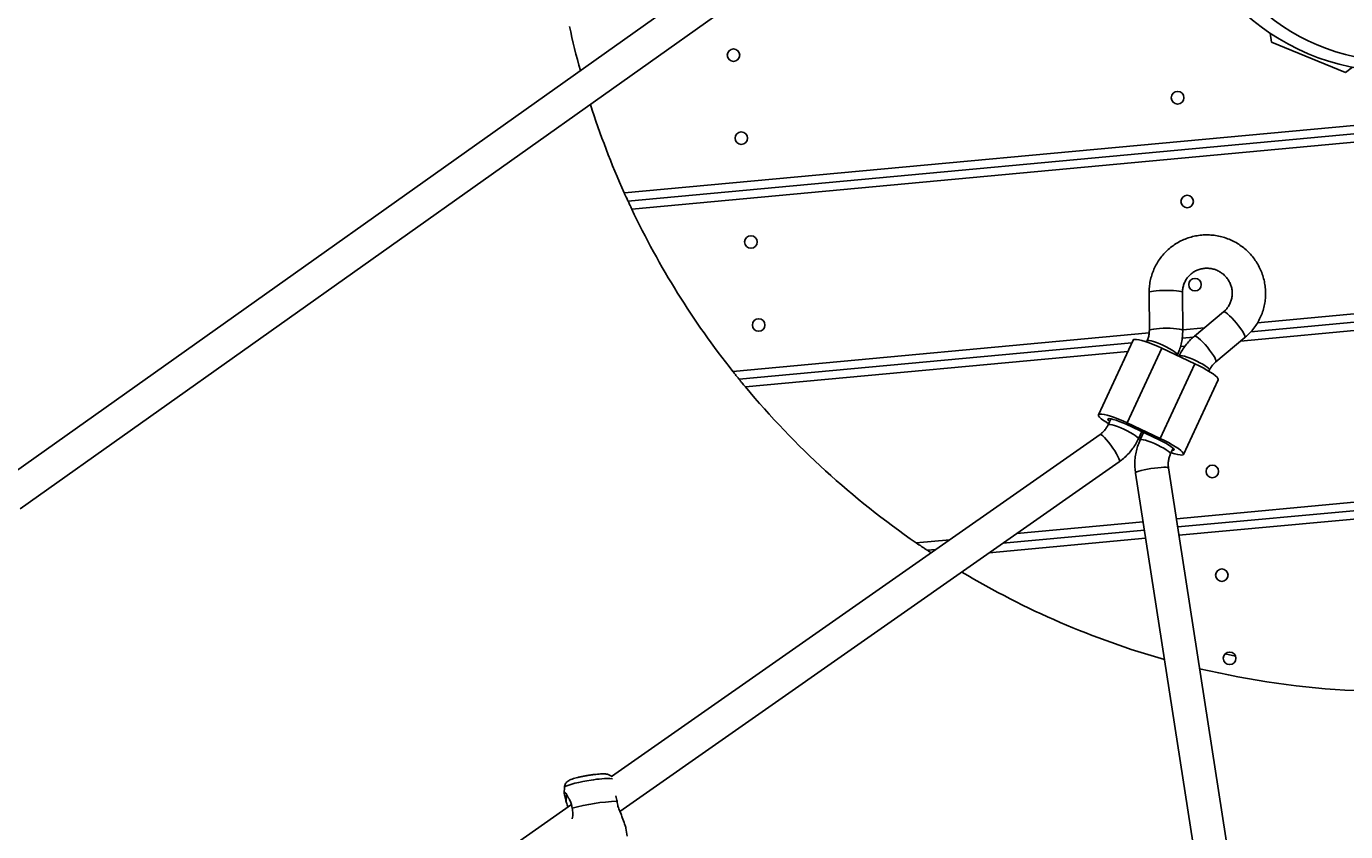
# Model space of a CAD drawing. Units: millimetres. Extents: x 386 to 17308, y 524 to 11304.
# Drawn here: x 6997 to 7630, y 5517 to 5903 of the extents above; entities that cross this region are included whole.
import ezdxf

# ---------------------------------------------------------------- set-up
doc = ezdxf.new("R2010")
doc.units = ezdxf.units.MM
doc.styles.add('SLDTEXTSTYLE0', font='TXT', dxfattribs={"width": 0.7})
doc.dimstyles.new('SLDDIMSTYLE0', dxfattribs={"dimtxt": 3.5, "dimasz": 3.5, "dimexe": 0, "dimexo": 0.0625, "dimgap": 0.875, "dimtad": 2, "dimdec": 1, "dimlfac": 0.001, "dimrnd": 1e-09, "dimzin": 12, "dimdsep": 46, "dimtxsty": 'SLDTEXTSTYLE0', "dimsah": 1, "dimcen": 0.09, "dimadec": 0, "dimazin": 3, "dimtfac": 1, "dimtdec": 3, "dimtofl": 0, "dimtmove": 0, "dimatfit": 3, "dimfxl": 0, "dimfrac": 2, "dimtolj": 1, "dimtzin": 12, "dimarcsym": 0})

# ---------------------------------------------------------------- blocks, each defined once
blk = doc.blocks.new('_D')
at = {"color": 5}
for p, q in [((385.72, 6357.14), (385.72, 523.61)), ((16853.82, 6011.37), (16853.82, 523.61)), ((385.72, 524.61), (16853.82, 524.61))]:
    blk.add_line(p, q, dxfattribs=at)
for points in [[(385.72, 524.61), (389.22, 524.07), (389.22, 525.15)], [(16853.82, 524.61), (16850.32, 525.15), (16850.32, 524.07)]]:
    blk.add_solid(points, dxfattribs=at)
at = {"color": 5, "insert": (8694.98, 529.12), "char_height": 3.5, "attachment_point": 1, "style": 'SLDTEXTSTYLE0'}
blk.add_mtext('16,5', dxfattribs=at)

msp = doc.modelspace()

# ---------------------------------------------------------------- linework, layer by layer
at = {"color": 7, "linetype": 'Continuous', "lineweight": 25}
for p, q in [((7336.72, 5934.36), (6992.18, 5689.75)), ((6994.37, 5671.69), (7345.98, 5921.32)), ((7593.55, 5899.84), (7594.1, 5895.67)), ((7283.98, 5823.27), (8047.16, 5894.02)), ((7629.64, 5881), (7594.1, 5895.67)), ((8046.14, 5889.91), (7285.73, 5819.41)), ((8045.08, 5885.79), (7287.53, 5815.56)), ((7629.64, 5881), (7632.97, 5883.56)), ((7584.22, 5756.7), (8009.56, 5796.13)), ((7535.47, 5775.45), (7535.58, 5757.27)), ((7551.58, 5757.36), (7551.47, 5775.54)), ((7571.15, 5766.23), (7557.23, 5754.64)), ((7551.32, 5753.65), (7556.67, 5754.15)), ((7567.47, 5742.35), (7581.39, 5753.93)), ((7338.93, 5733.96), (7527.19, 5751.41)), ((7527.8, 5752.72), (7511.18, 5716.91)), ((7541.57, 5748.77), (7524.95, 5712.97)), ((7533.57, 5752), (7534.39, 5752.08)), ((7534.51, 5752.32), (7534.25, 5751.77)), ((7534.51, 5752.32), (7534.52, 5752.35)), ((7541.57, 5748.77), (7557.4, 5741.33)), ((7557.4, 5741.33), (7540.78, 5705.53)), ((7548.9, 5745.33), (7549.02, 5745.58)), ((7549.88, 5745.09), (7549.8, 5744.91)), ((7567.47, 5742.35), (7567.5, 5742.39)), ((7564.12, 5737.76), (7564.4, 5738.36)), ((7564.38, 5738.33), (7564.4, 5738.36)), ((7551.95, 5697.89), (7568.57, 5733.7)), ((7517.15, 5714.94), (7515.81, 5712.04)), ((7524.47, 5712.3), (7540.31, 5704.86)), ((7524.95, 5712.97), (7540.78, 5705.53)), ((7511.98, 5707.47), (7277.84, 5543.39)), ((7530.32, 5705.3), (7531.94, 5708.79)), ((7531.3, 5705.07), (7530.41, 5705.49)), ((7531.65, 5705.8), (7530.75, 5706.23)), ((7532.84, 5708.37), (7531.19, 5704.81)), ((7545.7, 5698.08), (7546.98, 5700.83)), ((7549.16, 5663.06), (7936.02, 5698.93)), ((7281.83, 5526.64), (7521.16, 5694.37)), ((7597.06, 5354.05), (7544.76, 5691.39)), ((7528.95, 5688.94), (7581.75, 5348.38)), ((7465.41, 5655.3), (7533.19, 5661.58)), ((7429.08, 5651.93), (7433.28, 5652.32)), ((7571.92, 5602.21), (7576.89, 5601.05)), ((7267.6, 5544.06), (7267.35, 5544.03)), ((7255.24, 5538.11), (7255.2, 5535.52)), ((7258.63, 5529.92), (7021.42, 5363.69)), ((7285.39, 5514.81), (7284.77, 5518.55))]:
    msp.add_line(p, q, dxfattribs=at)
at = {"color": 8, "linetype": 'Continuous', "lineweight": 25}
for p, q in [((7587.38, 5761.01), (8011.81, 5800.36)), ((8007.23, 5791.9), (7579.34, 5752.23)), ((7335.94, 5737.7), (7535.52, 5756.2)), ((7551.58, 5757.69), (7562.06, 5758.66)), ((7525.24, 5747.22), (7342, 5730.23)), ((7552.68, 5749.76), (7550.48, 5749.55)), ((7548.54, 5667.02), (7940.51, 5703.36)), ((7931.38, 5694.48), (7549.77, 5659.1)), ((7472.02, 5659.93), (7532.58, 5665.54)), ((7423.86, 5655.46), (7439.89, 5656.95)), ((7533.81, 5657.62), (7458.8, 5650.67))]:
    msp.add_line(p, q, dxfattribs=at)
at = {"color": 8, "linetype": 'Continuous', "lineweight": 25, "flags": 128}
for points in [[(7535.47, 5775.45), (7535.51, 5775.55), (7535.86, 5775.78), (7536.56, 5775.99), (7537.59, 5776.19), (7538.89, 5776.35), (7540.41, 5776.47), (7542.07, 5776.54), (7543.8, 5776.57), (7545.51, 5776.54), (7547.12, 5776.47), (7548.57, 5776.35), (7549.77, 5776.19), (7550.69, 5776), (7551.26, 5775.78), (7551.47, 5775.55), (7551.47, 5775.54)], [(7581.39, 5753.93), (7581.42, 5753.97), (7581.47, 5754.35), (7581.26, 5754.99), (7580.83, 5755.87), (7580.18, 5756.94), (7579.35, 5758.17), (7578.38, 5759.48), (7577.3, 5760.82), (7576.18, 5762.13), (7575.06, 5763.34), (7574, 5764.4), (7573.05, 5765.25), (7572.24, 5765.87), (7571.63, 5766.21), (7571.23, 5766.27), (7571.15, 5766.23)], [(7535.58, 5757.27), (7535.61, 5757.37), (7535.96, 5757.6), (7536.67, 5757.82), (7537.69, 5758.01), (7539, 5758.17), (7540.51, 5758.29), (7542.17, 5758.37), (7543.9, 5758.39), (7545.61, 5758.37), (7547.23, 5758.29), (7548.67, 5758.17), (7549.88, 5758.01), (7550.79, 5757.82), (7551.37, 5757.61), (7551.58, 5757.38), (7551.58, 5757.36)], [(7567.5, 5742.39), (7567.54, 5742.76), (7567.34, 5743.4), (7566.91, 5744.28), (7566.26, 5745.36), (7565.43, 5746.58), (7564.45, 5747.9), (7563.38, 5749.24), (7562.26, 5750.54), (7561.14, 5751.75), (7560.08, 5752.81), (7559.13, 5753.67), (7558.32, 5754.28), (7557.7, 5754.63), (7557.31, 5754.68), (7557.23, 5754.64)], [(7534.52, 5752.35), (7534.86, 5752.51), (7535.51, 5752.49), (7536.46, 5752.31), (7537.65, 5751.97), (7539.04, 5751.5), (7540.55, 5750.9), (7542.12, 5750.21), (7543.68, 5749.46), (7545.14, 5748.69), (7546.45, 5747.93), (7547.53, 5747.22), (7548.35, 5746.59), (7548.86, 5746.07), (7549.04, 5745.69), (7549.02, 5745.58)], [(7564.4, 5738.36), (7564.37, 5738.64), (7564.03, 5739.09), (7563.36, 5739.67), (7562.4, 5740.34), (7561.2, 5741.08), (7559.8, 5741.85), (7558.29, 5742.61), (7556.71, 5743.34), (7555.16, 5743.98), (7553.7, 5744.52), (7552.41, 5744.93), (7551.33, 5745.19), (7550.52, 5745.29), (7550.03, 5745.22), (7549.88, 5745.09)], [(7515.81, 5712.04), (7515.83, 5712.07), (7516.16, 5712.23), (7516.81, 5712.21), (7517.76, 5712.03), (7518.95, 5711.69), (7520.34, 5711.22), (7521.85, 5710.62), (7523.42, 5709.93), (7524.98, 5709.18), (7526.44, 5708.41), (7527.75, 5707.65), (7528.84, 5706.94), (7529.65, 5706.31), (7530.16, 5705.79), (7530.34, 5705.41), (7530.32, 5705.3)], [(7511.98, 5707.47), (7512.2, 5707.5), (7512.68, 5707.27), (7513.33, 5706.75), (7514.14, 5705.95), (7515.06, 5704.92), (7516.06, 5703.7), (7517.07, 5702.35), (7518.07, 5700.93), (7518.99, 5699.51), (7519.8, 5698.16), (7520.46, 5696.94), (7520.94, 5695.9), (7521.21, 5695.1), (7521.27, 5694.57), (7521.16, 5694.37)], [(7545.7, 5698.08), (7545.67, 5698.36), (7545.33, 5698.81), (7544.66, 5699.39), (7543.7, 5700.06), (7542.5, 5700.8), (7541.11, 5701.57), (7539.59, 5702.33), (7538.02, 5703.06), (7536.46, 5703.7), (7535.01, 5704.24), (7533.71, 5704.65), (7532.63, 5704.91), (7531.82, 5705.01), (7531.33, 5704.94), (7531.19, 5704.81)], [(7544.76, 5691.39), (7544.71, 5691.48), (7544.32, 5691.63), (7543.58, 5691.7), (7542.53, 5691.7), (7541.21, 5691.64), (7539.69, 5691.5), (7538.04, 5691.3), (7536.33, 5691.05), (7534.65, 5690.75), (7533.07, 5690.43), (7531.66, 5690.1), (7530.5, 5689.77), (7529.64, 5689.46), (7529.12, 5689.18), (7528.95, 5688.95), (7528.95, 5688.94)], [(7268.1, 5541.64), (7266.06, 5541.3), (7264.04, 5540.93), (7262.11, 5540.53), (7260.33, 5540.11), (7258.75, 5539.7), (7257.42, 5539.29), (7256.38, 5538.91), (7255.67, 5538.56), (7255.29, 5538.25), (7255.24, 5538.11)]]:
    msp.add_lwpolyline(points, dxfattribs=at)
at = {"color": 7, "linetype": 'Continuous', "lineweight": 25, "flags": 128}
for points in [[(7527.8, 5752.72), (7527.98, 5752.91), (7528.53, 5753.05), (7529.4, 5753.02), (7530.57, 5752.83), (7532, 5752.48), (7533.65, 5751.98), (7535.49, 5751.33), (7537.46, 5750.57), (7539.5, 5749.71), (7541.57, 5748.77)], [(7557.4, 5741.33), (7559.43, 5740.35), (7561.37, 5739.34), (7563.16, 5738.33), (7564.77, 5737.35), (7566.13, 5736.44), (7567.23, 5735.6), (7568.01, 5734.88), (7568.48, 5734.27), (7568.61, 5733.82), (7568.57, 5733.7)], [(7516.06, 5712.59), (7514.99, 5713.26), (7513.62, 5714.17), (7512.53, 5715.01), (7511.74, 5715.74), (7511.27, 5716.34), (7511.15, 5716.8), (7511.36, 5717.1), (7511.91, 5717.24), (7512.78, 5717.22), (7513.94, 5717.03), (7515.38, 5716.67), (7517.03, 5716.17), (7518.87, 5715.53), (7520.84, 5714.77), (7522.88, 5713.91), (7524.95, 5712.97)], [(7516.54, 5713.62), (7516.38, 5713.76), (7515.87, 5714.3), (7515.69, 5714.7), (7515.86, 5714.95), (7516.38, 5715.02), (7517.21, 5714.93), (7518.32, 5714.67), (7519.66, 5714.26), (7521.18, 5713.71), (7522.81, 5713.05), (7524.47, 5712.3)], [(7540.31, 5704.86), (7541.93, 5704.06), (7543.45, 5703.24), (7544.8, 5702.45), (7545.92, 5701.71), (7546.75, 5701.05), (7547.26, 5700.51), (7547.44, 5700.11), (7547.27, 5699.86), (7546.75, 5699.78), (7546.5, 5699.8)], [(7540.78, 5705.53), (7542.81, 5704.54), (7544.75, 5703.53), (7546.54, 5702.53), (7548.14, 5701.55), (7549.51, 5700.63), (7550.6, 5699.8), (7551.39, 5699.07), (7551.86, 5698.47), (7551.98, 5698.01), (7551.77, 5697.71), (7551.22, 5697.56), (7550.35, 5697.59), (7549.19, 5697.78), (7547.75, 5698.13), (7546.1, 5698.64), (7545.98, 5698.68)]]:
    msp.add_lwpolyline(points, dxfattribs=at)
at = {"color": 7, "linetype": 'Continuous', "lineweight": 25}
for centre, radius in [((7653.47, 5989.09), 107.5), ((7653.94, 5984.11), 97.5), ((7336.32, 5889.38), 3), ((7549.12, 5868.94), 3), ((7340.02, 5849.55), 3), ((7553.74, 5819.15), 3), ((7344.63, 5799.77), 3), ((7557.43, 5779.32), 3), ((7348.32, 5759.94), 3), ((7565.74, 5689.71), 3), ((7570.35, 5639.92), 3), ((7574.04, 5600.09), 3)]:
    msp.add_circle(centre, radius, dxfattribs=at)
for centre, radius, start, end in [((7653.47, 5989.09), 405, 192.24572, 195.33849), ((7653.47, 5989.09), 405, 197.73031, 204.16872), ((7653.47, 5989.09), 405, 205.36917, 218.36769), ((7653.47, 5989.09), 405, 219.72891, 235.46241), ((7653.47, 5989.09), 405, 239.12914, 254.14391), ((7653.47, 5989.09), 405, 256.61114, 267.2373), ((7283.38, 5440.56), 90.96, 91.82761, 105.59568)]:
    msp.add_arc(centre, radius, start, end, dxfattribs=at)
at = {"color": 8, "linetype": 'Continuous', "lineweight": 25}
msp.add_arc((7275.8, 5501.56), 40.81, 86.58409, 100.87753, dxfattribs=at)
at = {"color": 7, "linetype": 'Continuous', "lineweight": 25}
for points, knots in [([(7283.98, 5823.27), (7284.18, 5822.81), (7284.59, 5821.91), (7285.13, 5820.71), (7285.53, 5819.84), (7285.71, 5819.46), (7285.72, 5819.42), (7285.73, 5819.41)], [0, 0, 0, 0, 0.230707, 0.46161, 0.686226, 0.89834, 1, 1, 1, 1]), ([(7285.73, 5819.41), (7285.75, 5819.37), (7285.78, 5819.3), (7286.06, 5818.69), (7286.48, 5817.79), (7286.99, 5816.7), (7287.36, 5815.92), (7287.53, 5815.56)], [0, 0, 0, 0, 0.199197, 0.398222, 0.602016, 0.816935, 1, 1, 1, 1]), ([(7581.39, 5753.93), (7581.85, 5754.33), (7583.06, 5755.38), (7584.82, 5757.26), (7586.61, 5759.61), (7588.13, 5762.14), (7589.37, 5764.82), (7590.32, 5767.61), (7590.96, 5770.5), (7591.3, 5773.43), (7591.32, 5776.39), (7591.02, 5779.34), (7590.42, 5782.24), (7589.5, 5785.07), (7588.3, 5787.78), (7586.81, 5790.36), (7585.06, 5792.77), (7583.06, 5794.98), (7580.84, 5796.97), (7578.42, 5798.71), (7575.83, 5800.2), (7573.1, 5801.4), (7570.26, 5802.3), (7567.34, 5802.91), (7564.38, 5803.2), (7561.4, 5803.17), (7558.45, 5802.83), (7555.55, 5802.18), (7552.75, 5801.23), (7550.06, 5799.98), (7547.53, 5798.45), (7545.17, 5796.67), (7543.02, 5794.64), (7541.1, 5792.4), (7539.44, 5789.96), (7538.04, 5787.36), (7536.93, 5784.63), (7536.12, 5781.79), (7535.62, 5778.93), (7535.48, 5776.8), (7535.47, 5775.66), (7535.47, 5775.45)], [0, 0, 0, 0, 0.0164754, 0.0428992, 0.0693254, 0.0957469, 0.1221656, 0.1485841, 0.1750052, 0.2014314, 0.2278651, 0.2543083, 0.2807624, 0.3072284, 0.3337067, 0.3601972, 0.3866992, 0.4132116, 0.4397328, 0.4662609, 0.4927938, 0.5193284, 0.5458623, 0.5723928, 0.5989177, 0.625435, 0.6519426, 0.6784392, 0.7049238, 0.7313961, 0.757856, 0.7843045, 0.8107428, 0.8371727, 0.8635964, 0.8900164, 0.9164347, 0.9428541, 0.9692772, 0.9943431, 1, 1, 1, 1]), ([(7551.47, 5775.54), (7551.48, 5775.8), (7551.49, 5776.69), (7551.72, 5778.21), (7552.29, 5780.03), (7553.16, 5781.73), (7554.29, 5783.26), (7555.67, 5784.59), (7557.25, 5785.67), (7558.99, 5786.49), (7560.85, 5787.01), (7562.77, 5787.22), (7564.71, 5787.12), (7566.61, 5786.71), (7568.42, 5786.01), (7570.1, 5785.03), (7571.6, 5783.8), (7572.89, 5782.35), (7573.93, 5780.72), (7574.7, 5778.96), (7575.18, 5777.1), (7575.35, 5775.19), (7575.21, 5773.28), (7574.76, 5771.43), (7574.01, 5769.68), (7572.98, 5768.07), (7571.98, 5766.95), (7571.33, 5766.38), (7571.15, 5766.23)], [0, 0, 0, 0, 0.01645, 0.056882, 0.097432, 0.138104, 0.178862, 0.219652, 0.260401, 0.301062, 0.341597, 0.38199, 0.422238, 0.462355, 0.502365, 0.542299, 0.582194, 0.622083, 0.661996, 0.701973, 0.742047, 0.782248, 0.822591, 0.863081, 0.903706, 0.944433, 0.985218, 1, 1, 1, 1]), ([(7535.58, 5757.27), (7535.57, 5757.01), (7535.56, 5756.11), (7535.33, 5754.6), (7534.91, 5753.22), (7534.58, 5752.48), (7534.51, 5752.32)], [0, 0, 0, 0, 0.151416, 0.523576, 0.896822, 1, 1, 1, 1]), ([(7549.02, 5745.58), (7549.26, 5746.15), (7549.91, 5747.6), (7550.69, 5750.07), (7551.3, 5752.95), (7551.56, 5755.4), (7551.57, 5756.87), (7551.58, 5757.36)], [0, 0, 0, 0, 0.1513776, 0.3940534, 0.6368066, 0.8796102, 1, 1, 1, 1]), ([(7557.23, 5754.64), (7556.77, 5754.24), (7555.56, 5753.2), (7553.8, 5751.31), (7552.02, 5748.96), (7550.74, 5746.86), (7550.1, 5745.54), (7549.88, 5745.09)], [0, 0, 0, 0, 0.1512628, 0.3938625, 0.6364848, 0.8790633, 1, 1, 1, 1]), ([(7564.4, 5738.36), (7564.51, 5738.59), (7564.9, 5739.39), (7565.75, 5740.66), (7566.73, 5741.72), (7567.34, 5742.24), (7567.47, 5742.35)], [0, 0, 0, 0, 0.15136, 0.526385, 0.901964, 1, 1, 1, 1]), ([(7335.94, 5737.7), (7336.36, 5737.17), (7337.18, 5736.14), (7338.14, 5734.95), (7338.73, 5734.22), (7338.92, 5733.98), (7338.93, 5733.96), (7338.93, 5733.96)], [0, 0, 0, 0, 0.2955682, 0.5684156, 0.7596717, 0.9518468, 1, 1, 1, 1]), ([(7338.93, 5733.96), (7338.96, 5733.93), (7339.01, 5733.86), (7339.41, 5733.37), (7340.01, 5732.64), (7340.89, 5731.57), (7341.6, 5730.71), (7342, 5730.23)], [0, 0, 0, 0, 0.17016, 0.339891, 0.520226, 0.729565, 1, 1, 1, 1]), ([(7515.81, 5712.04), (7515.69, 5711.81), (7515.3, 5711.01), (7514.45, 5709.74), (7513.26, 5708.44), (7512.37, 5707.77), (7511.98, 5707.47)], [0, 0, 0, 0, 0.127441, 0.443204, 0.759433, 1, 1, 1, 1]), ([(7521.16, 5694.37), (7521.66, 5694.73), (7522.94, 5695.67), (7524.86, 5697.41), (7526.83, 5699.6), (7528.56, 5702), (7529.67, 5703.94), (7530.2, 5705.06), (7530.32, 5705.3)], [0, 0, 0, 0, 0.127346, 0.331679, 0.536024, 0.740318, 0.944578, 1, 1, 1, 1]), ([(7531.19, 5704.81), (7530.94, 5704.25), (7530.3, 5702.79), (7529.51, 5700.33), (7528.9, 5697.44), (7528.61, 5694.5), (7528.61, 5691.65), (7528.84, 5689.81), (7528.95, 5688.94)], [0, 0, 0, 0, 0.113148, 0.294537, 0.475984, 0.657469, 0.839007, 1, 1, 1, 1]), ([(7544.76, 5691.39), (7544.73, 5691.65), (7544.61, 5692.54), (7544.61, 5694.08), (7544.9, 5695.93), (7545.33, 5697.25), (7545.64, 5697.94), (7545.7, 5698.08)], [0, 0, 0, 0, 0.113168, 0.390284, 0.668234, 0.933503, 1, 1, 1, 1]), ([(7423.86, 5655.46), (7424.75, 5654.86), (7426.14, 5653.9), (7427.74, 5652.83), (7428.58, 5652.26), (7429.01, 5651.98), (7429.06, 5651.95), (7429.08, 5651.93)], [0, 0, 0, 0, 0.392579, 0.617069, 0.78225, 0.903999, 1, 1, 1, 1]), ([(7429.08, 5651.93), (7429.11, 5651.91), (7429.18, 5651.87), (7429.73, 5651.5), (7430.33, 5651.1), (7430.84, 5650.77), (7430.96, 5650.69)], [0, 0, 0, 0, 0.253337, 0.505065, 0.885336, 1, 1, 1, 1]), ([(7267.35, 5544.03), (7267.06, 5543.98), (7266.2, 5543.85), (7264.77, 5543.59), (7263.14, 5543.26), (7261.6, 5542.91), (7260.2, 5542.54), (7258.94, 5542.15), (7257.98, 5541.78), (7257.21, 5541.38), (7256.59, 5540.94), (7256, 5540.35), (7255.54, 5539.58), (7255.26, 5538.8), (7255.27, 5538.3), (7255.28, 5538.12)], [0, 0, 0, 0, 0.051717, 0.150412, 0.249384, 0.349002, 0.45014, 0.554655, 0.668233, 0.741018, 0.799552, 0.853995, 0.910122, 0.968701, 1, 1, 1, 1]), ([(7277.97, 5543.22), (7277.93, 5543.28), (7277.72, 5543.56), (7277.22, 5543.9), (7276.58, 5544.24), (7275.93, 5544.45), (7275.23, 5544.57), (7274.37, 5544.64), (7273.26, 5544.64), (7271.87, 5544.57), (7270.35, 5544.43), (7268.89, 5544.25), (7267.96, 5544.12), (7267.6, 5544.06)], [0, 0, 0, 0, 0.017497, 0.081461, 0.143716, 0.208861, 0.284979, 0.39125, 0.529415, 0.656603, 0.789994, 0.918723, 1, 1, 1, 1]), ([(7256.12, 5531.28), (7255.96, 5531.95), (7255.63, 5533.31), (7255.26, 5534.85), (7255.16, 5535.78), (7255.37, 5535.99), (7255.88, 5535.53), (7256.58, 5534.46), (7257.06, 5533.38), (7257.27, 5532.91)], [0, 0, 0, 0, 0.1557467, 0.3171764, 0.4455403, 0.5744754, 0.6925901, 0.8680475, 1, 1, 1, 1]), ([(7256.12, 5531.28), (7256.11, 5531.96), (7256.1, 5533.36), (7256.25, 5534.46), (7256.42, 5534.48), (7256.49, 5534.49)], [0, 0, 0, 0, 0.370783, 0.75008, 1, 1, 1, 1]), ([(7258.93, 5528.17), (7258.83, 5528.96), (7258.65, 5530.54), (7257.88, 5532.04), (7257.41, 5532.71), (7257.27, 5532.91)], [0, 0, 0, 0, 0.412617, 0.823673, 1, 1, 1, 1]), ([(7279.97, 5534.04), (7280.01, 5533.57), (7280.09, 5532.76), (7280.36, 5531.85), (7280.48, 5531.48)], [0, 0, 0, 0, 0.580747, 1, 1, 1, 1]), ([(7256.12, 5531.28), (7256.36, 5530.68), (7256.66, 5529.9), (7256.85, 5528.92), (7256.89, 5528.7)], [0, 0, 0, 0, 0.778014, 1, 1, 1, 1]), ([(7258.98, 5523.13), (7259.08, 5523.59), (7259.33, 5524.81), (7259.3, 5526.59), (7259.02, 5527.77), (7258.93, 5528.17)], [0, 0, 0, 0, 0.287965, 0.7530515, 1, 1, 1, 1]), ([(7280.48, 5531.48), (7280.6, 5530.67), (7280.84, 5529.05), (7281.58, 5527.14), (7282.06, 5526.14), (7282.22, 5525.81)], [0, 0, 0, 0, 0.402024, 0.802751, 1, 1, 1, 1]), ([(7282.22, 5525.81), (7282.46, 5525.11), (7283.09, 5523.27), (7283.99, 5520.97), (7284.63, 5519.22), (7284.72, 5518.72), (7284.75, 5518.55)], [0, 0, 0, 0, 0.239611, 0.627183, 0.873129, 1, 1, 1, 1])]:
    msp.add_open_spline(points, degree=3, knots=knots, dxfattribs=at)

# ---------------------------------------------------------------- dimensions: what is measured, and where the dimension line sits
at = {"color": 5}
dim = msp.add_linear_dim(base=(16853.82, 524.61), p1=(385.72, 6357.15), p2=(16853.82, 6011.38), angle=0, dimstyle='SLDDIMSTYLE0', dxfattribs=at)
dim.commit()
dim.dimension.update_dxf_attribs({"geometry": '_D', "text_midpoint": (8698.22, 524.61), "dimtype": 160})

doc.saveas('drawing.dxf')
